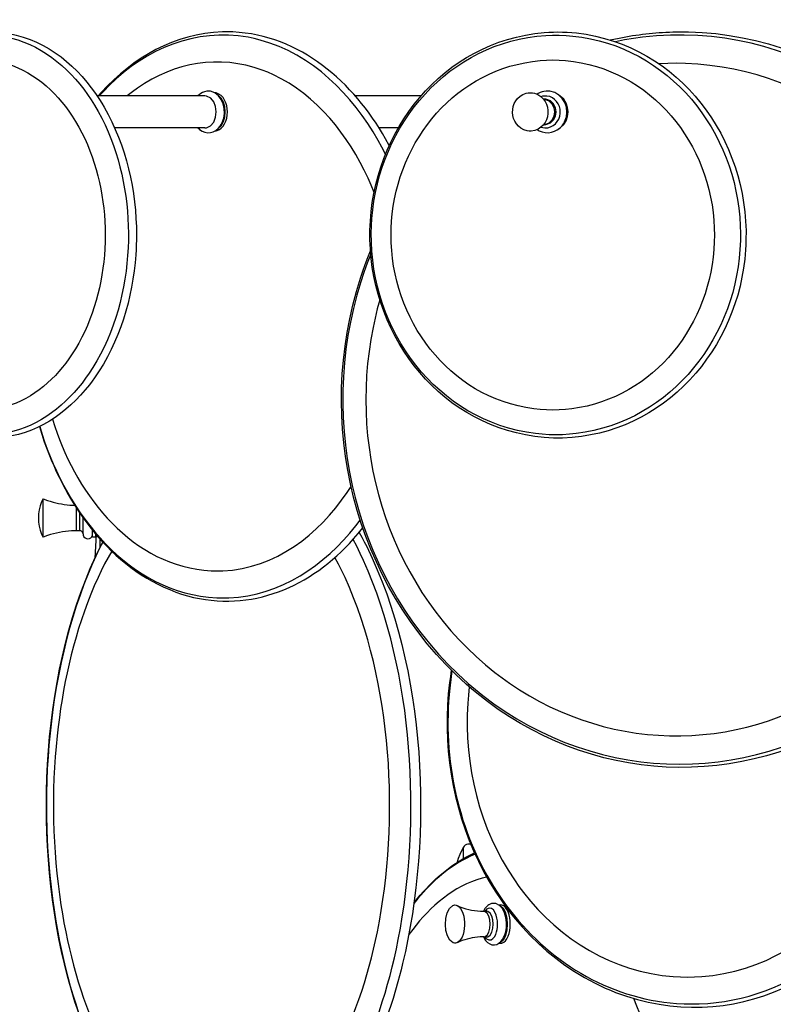
# Model space of a CAD drawing. Units: millimetres. Extents: x 56.2 to 102.8, y 33.7 to 92.5.
# Drawn here: x 64.1 to 73.3, y 48.8 to 61 of the extents above; entities that cross this region are included whole.
import ezdxf

# ---------------------------------------------------------------- set-up
doc = ezdxf.new("R2010")
doc.units = ezdxf.units.MM

msp = doc.modelspace()

# ---------------------------------------------------------------- linework, layer by layer
for points in [[(66.346, 60.021), (65.019, 60.021)], [(69.007, 60.021), (68.199, 60.021)], [(70.515, 59.982), (70.526, 59.982)], [(70.515, 59.667), (70.526, 59.667)], [(66.346, 59.628), (65.235, 59.628)], [(68.727, 59.628), (68.491, 59.628)], [(64.354, 54.589), (64.354, 55.061)], [(64.764, 54.667), (64.764, 54.949)], [(64.807, 54.667), (64.807, 54.883)], [(64.846, 54.628), (64.846, 54.827)], [(64.807, 54.667), (64.764, 54.667)], [(64.846, 54.628), (64.845, 54.638), (64.841, 54.648), (64.835, 54.655), (64.827, 54.662), (64.817, 54.666), (64.807, 54.667)], [(64.964, 54.589), (64.964, 54.671)], [(65.004, 54.589), (64.964, 54.589)], [(65.006, 54.622), (64.991, 54.331)], [(65.004, 54.589), (65.004, 54.624)], [(65.058, 54.47), (65.058, 54.562)], [(69.529, 50.771), (69.505, 50.726), (69.485, 50.68), (69.467, 50.634), (69.453, 50.585)], [(69.529, 50.631), (69.529, 50.771)], [(69.966, 50.061), (69.989, 50.061)], [(69.78, 49.667), (69.818, 49.667)], [(69.966, 49.589), (69.989, 49.589)]]:
    msp.add_lwpolyline(points)
for points, knots in [([(68.569, 59.303), (68.569, 59.303), (68.525, 59.389), (68.525, 59.389), (68.525, 59.389), (68.479, 59.473), (68.479, 59.473), (68.163, 60.034), (67.665, 60.537), (67.028, 60.709), (67.028, 60.709), (66.954, 60.727), (66.954, 60.727), (66.954, 60.727), (66.879, 60.743), (66.879, 60.743), (66.228, 60.859), (65.628, 60.603), (65.166, 60.149), (65.166, 60.149), (65.105, 60.086), (65.105, 60.086), (65.105, 60.086), (65.045, 60.021), (65.045, 60.021)], [0, 0, 0, 0, 1, 1, 1, 2, 2, 2, 3, 3, 3, 4, 4, 4, 5, 5, 5, 6, 6, 6, 7, 7, 7, 8, 8, 8, 8]), ([(68.389, 58.074), (68.389, 58.074), (68.345, 57.962), (68.345, 57.962), (68.345, 57.962), (68.304, 57.848), (68.304, 57.848), (68.304, 57.848), (68.267, 57.733), (68.267, 57.733), (67.715, 55.99), (68.201, 54.002), (69.589, 52.788), (69.589, 52.788), (69.677, 52.713), (69.677, 52.713), (69.677, 52.713), (69.768, 52.64), (69.768, 52.64), (71.214, 51.512), (73.165, 51.512), (74.613, 52.638), (74.613, 52.638), (74.703, 52.71), (74.703, 52.71), (74.703, 52.71), (74.791, 52.785), (74.791, 52.785), (74.791, 52.785), (74.878, 52.863), (74.878, 52.863), (74.878, 52.863), (74.963, 52.943), (74.963, 52.943), (76.282, 54.23), (76.676, 56.232), (76.043, 57.949), (76.043, 57.949), (75.999, 58.062), (75.999, 58.062), (75.999, 58.062), (75.954, 58.173), (75.954, 58.173), (75.236, 59.851), (73.581, 60.96), (71.734, 60.744), (71.734, 60.744), (71.623, 60.729), (71.623, 60.729), (71.623, 60.729), (71.512, 60.711), (71.512, 60.711), (71.512, 60.711), (71.401, 60.689), (71.401, 60.689)], [0, 0, 0, 0, 1, 1, 1, 2, 2, 2, 3, 3, 3, 4, 4, 4, 5, 5, 5, 6, 6, 6, 7, 7, 7, 8, 8, 8, 9, 9, 9, 10, 10, 10, 11, 11, 11, 12, 12, 12, 13, 13, 13, 14, 14, 14, 15, 15, 15, 16, 16, 16, 17, 17, 17, 18, 18, 18, 18]), ([(63.713, 60.809), (63.713, 60.809), (63.668, 60.808), (63.668, 60.808), (63.668, 60.808), (63.624, 60.806), (63.624, 60.806), (63.624, 60.806), (63.579, 60.802), (63.579, 60.802), (63.579, 60.802), (63.534, 60.796), (63.534, 60.796), (63.078, 60.734), (62.697, 60.435), (62.438, 60.066), (62.438, 60.066), (62.408, 60.022), (62.408, 60.022), (62.408, 60.022), (62.378, 59.977), (62.378, 59.977), (62.087, 59.521), (61.942, 58.968), (61.924, 58.43), (61.924, 58.43), (61.923, 58.369), (61.923, 58.369), (61.923, 58.369), (61.922, 58.309), (61.922, 58.309), (61.922, 58.309), (61.923, 58.248), (61.923, 58.248), (61.923, 58.248), (61.924, 58.187), (61.924, 58.187), (61.943, 57.649), (62.087, 57.097), (62.378, 56.64), (62.378, 56.64), (62.408, 56.595), (62.408, 56.595), (62.408, 56.595), (62.438, 56.551), (62.438, 56.551), (62.7, 56.18), (63.075, 55.886), (63.534, 55.821), (63.534, 55.821), (63.579, 55.816), (63.579, 55.816), (63.579, 55.816), (63.624, 55.812), (63.624, 55.812), (63.624, 55.812), (63.668, 55.809), (63.668, 55.809), (63.668, 55.809), (63.713, 55.809), (63.713, 55.809), (63.713, 55.809), (63.758, 55.809), (63.758, 55.809), (63.758, 55.809), (63.802, 55.812), (63.802, 55.812), (64.258, 55.843), (64.65, 56.112), (64.924, 56.466), (64.924, 56.466), (64.957, 56.509), (64.957, 56.509), (64.957, 56.509), (64.988, 56.551), (64.988, 56.551), (65.297, 56.991), (65.458, 57.533), (65.495, 58.066), (65.495, 58.066), (65.499, 58.127), (65.499, 58.127), (65.499, 58.127), (65.501, 58.187), (65.501, 58.187), (65.501, 58.187), (65.503, 58.248), (65.503, 58.248), (65.503, 58.248), (65.504, 58.309), (65.504, 58.309), (65.503, 58.853), (65.377, 59.41), (65.104, 59.884), (65.104, 59.884), (65.076, 59.931), (65.076, 59.931), (65.076, 59.931), (65.048, 59.977), (65.048, 59.977), (64.793, 60.375), (64.412, 60.705), (63.936, 60.789), (63.936, 60.789), (63.891, 60.796), (63.891, 60.796), (63.891, 60.796), (63.847, 60.802), (63.847, 60.802), (63.847, 60.802), (63.802, 60.806), (63.802, 60.806), (63.802, 60.806), (63.758, 60.808), (63.758, 60.808), (63.758, 60.808), (63.713, 60.809), (63.713, 60.809)], [0, 0, 0, 0, 1, 1, 1, 2, 2, 2, 3, 3, 3, 4, 4, 4, 5, 5, 5, 6, 6, 6, 7, 7, 7, 8, 8, 8, 9, 9, 9, 10, 10, 10, 11, 11, 11, 12, 12, 12, 13, 13, 13, 14, 14, 14, 15, 15, 15, 16, 16, 16, 17, 17, 17, 18, 18, 18, 19, 19, 19, 20, 20, 20, 21, 21, 21, 22, 22, 22, 23, 23, 23, 24, 24, 24, 25, 25, 25, 26, 26, 26, 27, 27, 27, 28, 28, 28, 29, 29, 29, 30, 30, 30, 31, 31, 31, 32, 32, 32, 33, 33, 33, 34, 34, 34, 35, 35, 35, 36, 36, 36, 37, 37, 37, 38, 38, 38, 39, 39, 39, 39]), ([(63.664, 55.849), (63.664, 55.849), (63.729, 55.85), (63.729, 55.85), (63.729, 55.85), (63.792, 55.855), (63.792, 55.855), (63.792, 55.855), (63.856, 55.864), (63.856, 55.864), (63.856, 55.864), (63.919, 55.875), (63.919, 55.875), (64.315, 55.958), (64.644, 56.223), (64.878, 56.545), (64.878, 56.545), (64.923, 56.609), (64.923, 56.609), (64.923, 56.609), (64.966, 56.676), (64.966, 56.676), (65.239, 57.111), (65.378, 57.641), (65.4, 58.151), (65.4, 58.151), (65.404, 58.241), (65.404, 58.241), (65.404, 58.241), (65.404, 58.331), (65.404, 58.331), (65.404, 58.331), (65.403, 58.422), (65.403, 58.422), (65.403, 58.422), (65.399, 58.512), (65.399, 58.512), (65.369, 59), (65.24, 59.487), (64.987, 59.908), (64.987, 59.908), (64.944, 59.975), (64.944, 59.975), (64.944, 59.975), (64.9, 60.04), (64.9, 60.04), (64.66, 60.385), (64.31, 60.673), (63.888, 60.749), (63.888, 60.749), (63.824, 60.759), (63.824, 60.759), (63.824, 60.759), (63.76, 60.765), (63.76, 60.765), (63.76, 60.765), (63.696, 60.769), (63.696, 60.769), (63.696, 60.769), (63.633, 60.769), (63.633, 60.769), (63.633, 60.769), (63.569, 60.765), (63.569, 60.765), (63.569, 60.765), (63.505, 60.759), (63.505, 60.759), (63.106, 60.707), (62.771, 60.471), (62.522, 60.164), (62.522, 60.164), (62.474, 60.104), (62.474, 60.104), (62.474, 60.104), (62.429, 60.04), (62.429, 60.04), (62.136, 59.623), (61.98, 59.107), (61.937, 58.602), (61.937, 58.602), (61.931, 58.512), (61.931, 58.512), (61.931, 58.512), (61.927, 58.422), (61.927, 58.422), (61.927, 58.422), (61.924, 58.331), (61.924, 58.331), (61.924, 58.331), (61.925, 58.241), (61.925, 58.241), (61.936, 57.725), (62.06, 57.193), (62.322, 56.744), (62.322, 56.744), (62.363, 56.676), (62.363, 56.676), (62.363, 56.676), (62.406, 56.609), (62.406, 56.609), (62.644, 56.257), (62.985, 55.965), (63.409, 55.875), (63.409, 55.875), (63.473, 55.864), (63.473, 55.864), (63.473, 55.864), (63.537, 55.855), (63.537, 55.855), (63.537, 55.855), (63.6, 55.85), (63.6, 55.85), (63.6, 55.85), (63.664, 55.849), (63.664, 55.849)], [0, 0, 0, 0, 1, 1, 1, 2, 2, 2, 3, 3, 3, 4, 4, 4, 5, 5, 5, 6, 6, 6, 7, 7, 7, 8, 8, 8, 9, 9, 9, 10, 10, 10, 11, 11, 11, 12, 12, 12, 13, 13, 13, 14, 14, 14, 15, 15, 15, 16, 16, 16, 17, 17, 17, 18, 18, 18, 19, 19, 19, 20, 20, 20, 21, 21, 21, 22, 22, 22, 23, 23, 23, 24, 24, 24, 25, 25, 25, 26, 26, 26, 27, 27, 27, 28, 28, 28, 29, 29, 29, 30, 30, 30, 31, 31, 31, 32, 32, 32, 33, 33, 33, 34, 34, 34, 35, 35, 35, 36, 36, 36, 37, 37, 37, 38, 38, 38, 38]), ([(66.616, 60.81), (66.616, 60.81), (66.562, 60.809), (66.562, 60.809), (65.977, 60.792), (65.462, 60.493), (65.074, 60.068), (65.074, 60.068), (65.033, 60.021), (65.033, 60.021)], [0, 0, 0, 0, 1, 1, 1, 2, 2, 2, 3, 3, 3, 3]), ([(68.616, 59.412), (68.616, 59.412), (68.572, 59.492), (68.572, 59.492), (68.178, 60.188), (67.521, 60.772), (66.689, 60.809), (66.689, 60.809), (66.616, 60.81), (66.616, 60.81)], [0, 0, 0, 0, 1, 1, 1, 2, 2, 2, 3, 3, 3, 3]), ([(72.218, 60.811), (72.218, 60.811), (72.302, 60.81), (72.302, 60.81), (72.302, 60.81), (72.386, 60.808), (72.386, 60.808), (72.386, 60.808), (72.469, 60.804), (72.469, 60.804), (74.276, 60.68), (75.711, 59.363), (76.21, 57.656), (76.21, 57.656), (76.235, 57.569), (76.235, 57.569), (76.235, 57.569), (76.258, 57.483), (76.258, 57.483), (76.706, 55.729), (76.138, 53.788), (74.713, 52.644), (74.713, 52.644), (74.644, 52.591), (74.644, 52.591), (74.644, 52.591), (74.576, 52.539), (74.576, 52.539), (74.576, 52.539), (74.506, 52.489), (74.506, 52.489), (74.506, 52.489), (74.435, 52.439), (74.435, 52.439), (72.954, 51.445), (71.076, 51.542), (69.695, 52.666), (69.695, 52.666), (69.629, 52.721), (69.629, 52.721), (69.629, 52.721), (69.564, 52.778), (69.564, 52.778), (68.171, 54.016), (67.694, 56.018), (68.262, 57.777), (68.262, 57.777), (68.291, 57.862), (68.291, 57.862), (68.291, 57.862), (68.321, 57.947), (68.321, 57.947), (68.321, 57.947), (68.353, 58.031), (68.353, 58.031), (68.353, 58.031), (68.385, 58.114), (68.385, 58.114)], [0, 0, 0, 0, 1, 1, 1, 2, 2, 2, 3, 3, 3, 4, 4, 4, 5, 5, 5, 6, 6, 6, 7, 7, 7, 8, 8, 8, 9, 9, 9, 10, 10, 10, 11, 11, 11, 12, 12, 12, 13, 13, 13, 14, 14, 14, 15, 15, 15, 16, 16, 16, 17, 17, 17, 18, 18, 18, 19, 19, 19, 19]), ([(70.694, 60.809), (70.694, 60.809), (70.637, 60.808), (70.637, 60.808), (70.637, 60.808), (70.58, 60.806), (70.58, 60.806), (70.58, 60.806), (70.524, 60.802), (70.524, 60.802), (69.274, 60.696), (68.403, 59.588), (68.379, 58.37), (68.379, 58.37), (68.379, 58.309), (68.379, 58.309), (68.379, 58.309), (68.379, 58.248), (68.379, 58.248), (68.402, 57.031), (69.275, 55.921), (70.524, 55.816), (70.524, 55.816), (70.58, 55.812), (70.58, 55.812), (70.58, 55.812), (70.637, 55.809), (70.637, 55.809), (70.637, 55.809), (70.694, 55.809), (70.694, 55.809), (70.694, 55.809), (70.751, 55.809), (70.751, 55.809), (72.005, 55.851), (72.924, 56.909), (73.004, 58.125), (73.004, 58.125), (73.007, 58.186), (73.007, 58.186), (73.007, 58.186), (73.009, 58.248), (73.009, 58.248), (73.04, 59.489), (72.193, 60.653), (70.922, 60.797), (70.922, 60.797), (70.865, 60.802), (70.865, 60.802), (70.865, 60.802), (70.808, 60.806), (70.808, 60.806), (70.808, 60.806), (70.751, 60.808), (70.751, 60.808), (70.751, 60.808), (70.694, 60.809), (70.694, 60.809)], [0, 0, 0, 0, 1, 1, 1, 2, 2, 2, 3, 3, 3, 4, 4, 4, 5, 5, 5, 6, 6, 6, 7, 7, 7, 8, 8, 8, 9, 9, 9, 10, 10, 10, 11, 11, 11, 12, 12, 12, 13, 13, 13, 14, 14, 14, 15, 15, 15, 16, 16, 16, 17, 17, 17, 18, 18, 18, 19, 19, 19, 19]), ([(70.668, 55.849), (70.668, 55.849), (70.751, 55.85), (70.751, 55.85), (70.751, 55.85), (70.835, 55.855), (70.835, 55.855), (70.835, 55.855), (70.918, 55.864), (70.918, 55.864), (72.105, 56.011), (72.914, 57.078), (72.94, 58.241), (72.94, 58.241), (72.941, 58.331), (72.941, 58.331), (72.941, 58.331), (72.939, 58.422), (72.939, 58.422), (72.894, 59.583), (72.065, 60.636), (70.876, 60.759), (70.876, 60.759), (70.794, 60.765), (70.794, 60.765), (70.794, 60.765), (70.709, 60.769), (70.709, 60.769), (70.709, 60.769), (70.626, 60.769), (70.626, 60.769), (70.626, 60.769), (70.543, 60.765), (70.543, 60.765), (69.35, 60.689), (68.488, 59.671), (68.403, 58.512), (68.403, 58.512), (68.397, 58.422), (68.397, 58.422), (68.397, 58.422), (68.395, 58.331), (68.395, 58.331), (68.38, 57.137), (69.197, 56.016), (70.418, 55.864), (70.418, 55.864), (70.501, 55.855), (70.501, 55.855), (70.501, 55.855), (70.584, 55.85), (70.584, 55.85), (70.584, 55.85), (70.668, 55.849), (70.668, 55.849)], [0, 0, 0, 0, 1, 1, 1, 2, 2, 2, 3, 3, 3, 4, 4, 4, 5, 5, 5, 6, 6, 6, 7, 7, 7, 8, 8, 8, 9, 9, 9, 10, 10, 10, 11, 11, 11, 12, 12, 12, 13, 13, 13, 14, 14, 14, 15, 15, 15, 16, 16, 16, 17, 17, 17, 18, 18, 18, 18]), ([(71.338, 60.71), (71.338, 60.71), (71.446, 60.734), (71.446, 60.734), (71.664, 60.778), (71.885, 60.803), (72.107, 60.81), (72.107, 60.81), (72.218, 60.811), (72.218, 60.811)], [0, 0, 0, 0, 1, 1, 1, 2, 2, 2, 3, 3, 3, 3]), ([(68.43, 58.834), (68.43, 58.834), (68.394, 58.922), (68.394, 58.922), (68.394, 58.922), (68.356, 59.008), (68.356, 59.008), (68.116, 59.534), (67.723, 60.034), (67.189, 60.282), (67.189, 60.282), (67.12, 60.312), (67.12, 60.312), (67.12, 60.312), (67.051, 60.339), (67.051, 60.339), (66.52, 60.533), (65.976, 60.436), (65.517, 60.117), (65.517, 60.117), (65.454, 60.07), (65.454, 60.07), (65.454, 60.07), (65.391, 60.021), (65.391, 60.021)], [0, 0, 0, 0, 1, 1, 1, 2, 2, 2, 3, 3, 3, 4, 4, 4, 5, 5, 5, 6, 6, 6, 7, 7, 7, 8, 8, 8, 8]), ([(63.594, 56.154), (63.594, 56.154), (63.654, 56.156), (63.654, 56.156), (63.654, 56.156), (63.714, 56.161), (63.714, 56.161), (63.714, 56.161), (63.774, 56.169), (63.774, 56.169), (63.774, 56.169), (63.833, 56.181), (63.833, 56.181), (64.181, 56.257), (64.47, 56.499), (64.672, 56.785), (64.672, 56.785), (64.713, 56.846), (64.713, 56.846), (64.713, 56.846), (64.753, 56.909), (64.753, 56.909), (64.974, 57.276), (65.089, 57.713), (65.114, 58.139), (65.114, 58.139), (65.117, 58.224), (65.117, 58.224), (65.117, 58.224), (65.118, 58.309), (65.118, 58.309), (65.118, 58.309), (65.117, 58.394), (65.117, 58.394), (65.117, 58.394), (65.114, 58.478), (65.114, 58.478), (65.09, 58.902), (64.974, 59.343), (64.753, 59.708), (64.753, 59.708), (64.713, 59.771), (64.713, 59.771), (64.713, 59.771), (64.672, 59.833), (64.672, 59.833), (64.455, 60.138), (64.15, 60.384), (63.774, 60.449), (63.774, 60.449), (63.714, 60.457), (63.714, 60.457), (63.714, 60.457), (63.654, 60.462), (63.654, 60.462), (63.654, 60.462), (63.594, 60.464), (63.594, 60.464), (63.594, 60.464), (63.534, 60.462), (63.534, 60.462), (63.534, 60.462), (63.474, 60.457), (63.474, 60.457), (63.474, 60.457), (63.415, 60.449), (63.415, 60.449), (63.064, 60.389), (62.773, 60.169), (62.56, 59.891), (62.56, 59.891), (62.517, 59.833), (62.517, 59.833), (62.517, 59.833), (62.475, 59.771), (62.475, 59.771), (62.242, 59.411), (62.118, 58.987), (62.081, 58.562), (62.081, 58.562), (62.075, 58.478), (62.075, 58.478), (62.075, 58.478), (62.072, 58.394), (62.072, 58.394), (62.072, 58.394), (62.071, 58.309), (62.071, 58.309), (62.071, 58.309), (62.072, 58.224), (62.072, 58.224), (62.083, 57.795), (62.188, 57.352), (62.398, 56.975), (62.398, 56.975), (62.436, 56.909), (62.436, 56.909), (62.436, 56.909), (62.475, 56.846), (62.475, 56.846), (62.681, 56.532), (62.982, 56.263), (63.356, 56.181), (63.356, 56.181), (63.415, 56.169), (63.415, 56.169), (63.415, 56.169), (63.474, 56.161), (63.474, 56.161), (63.474, 56.161), (63.534, 56.156), (63.534, 56.156), (63.534, 56.156), (63.594, 56.154), (63.594, 56.154)], [0, 0, 0, 0, 1, 1, 1, 2, 2, 2, 3, 3, 3, 4, 4, 4, 5, 5, 5, 6, 6, 6, 7, 7, 7, 8, 8, 8, 9, 9, 9, 10, 10, 10, 11, 11, 11, 12, 12, 12, 13, 13, 13, 14, 14, 14, 15, 15, 15, 16, 16, 16, 17, 17, 17, 18, 18, 18, 19, 19, 19, 20, 20, 20, 21, 21, 21, 22, 22, 22, 23, 23, 23, 24, 24, 24, 25, 25, 25, 26, 26, 26, 27, 27, 27, 28, 28, 28, 29, 29, 29, 30, 30, 30, 31, 31, 31, 32, 32, 32, 33, 33, 33, 34, 34, 34, 35, 35, 35, 36, 36, 36, 37, 37, 37, 38, 38, 38, 38]), ([(68.499, 57.51), (68.499, 57.51), (68.469, 57.398), (68.469, 57.398), (68.469, 57.398), (68.441, 57.284), (68.441, 57.284), (68.441, 57.284), (68.417, 57.17), (68.417, 57.17), (68.097, 55.604), (68.646, 53.917), (69.918, 52.923), (69.918, 52.923), (70.007, 52.855), (70.007, 52.855), (70.007, 52.855), (70.098, 52.791), (70.098, 52.791), (71.383, 51.904), (73.034, 51.93), (74.294, 52.852), (74.294, 52.852), (74.383, 52.919), (74.383, 52.919), (74.383, 52.919), (74.469, 52.989), (74.469, 52.989), (74.469, 52.989), (74.554, 53.061), (74.554, 53.061), (74.554, 53.061), (74.638, 53.136), (74.638, 53.136), (75.819, 54.227), (76.247, 55.958), (75.81, 57.493), (75.81, 57.493), (75.778, 57.604), (75.778, 57.604), (75.778, 57.604), (75.741, 57.714), (75.741, 57.714), (75.228, 59.232), (73.893, 60.365), (72.264, 60.421), (72.264, 60.421), (72.156, 60.423), (72.156, 60.423), (72.156, 60.423), (72.048, 60.421), (72.048, 60.421), (72.048, 60.421), (71.94, 60.416), (71.94, 60.416)], [0, 0, 0, 0, 1, 1, 1, 2, 2, 2, 3, 3, 3, 4, 4, 4, 5, 5, 5, 6, 6, 6, 7, 7, 7, 8, 8, 8, 9, 9, 9, 10, 10, 10, 11, 11, 11, 12, 12, 12, 13, 13, 13, 14, 14, 14, 15, 15, 15, 16, 16, 16, 17, 17, 17, 18, 18, 18, 18]), ([(70.63, 56.154), (70.63, 56.154), (70.709, 56.156), (70.709, 56.156), (70.709, 56.156), (70.786, 56.161), (70.786, 56.161), (70.786, 56.161), (70.864, 56.169), (70.864, 56.169), (71.886, 56.302), (72.586, 57.222), (72.619, 58.224), (72.619, 58.224), (72.621, 58.309), (72.621, 58.309), (72.621, 58.309), (72.619, 58.394), (72.619, 58.394), (72.584, 59.428), (71.846, 60.36), (70.786, 60.457), (70.786, 60.457), (70.709, 60.462), (70.709, 60.462), (70.709, 60.462), (70.63, 60.464), (70.63, 60.464), (70.63, 60.464), (70.552, 60.462), (70.552, 60.462), (70.552, 60.462), (70.474, 60.457), (70.474, 60.457), (69.445, 60.363), (68.716, 59.48), (68.645, 58.478), (68.645, 58.478), (68.641, 58.394), (68.641, 58.394), (68.641, 58.394), (68.639, 58.309), (68.639, 58.309), (68.636, 57.276), (69.342, 56.308), (70.396, 56.169), (70.396, 56.169), (70.474, 56.161), (70.474, 56.161), (70.474, 56.161), (70.552, 56.156), (70.552, 56.156), (70.552, 56.156), (70.63, 56.154), (70.63, 56.154)], [0, 0, 0, 0, 1, 1, 1, 2, 2, 2, 3, 3, 3, 4, 4, 4, 5, 5, 5, 6, 6, 6, 7, 7, 7, 8, 8, 8, 9, 9, 9, 10, 10, 10, 11, 11, 11, 12, 12, 12, 13, 13, 13, 14, 14, 14, 15, 15, 15, 16, 16, 16, 17, 17, 17, 18, 18, 18, 18]), ([(66.389, 60.08), (66.389, 60.08), (66.37, 60.079), (66.37, 60.079), (66.333, 60.074), (66.301, 60.06), (66.274, 60.034), (66.274, 60.034), (66.261, 60.021), (66.261, 60.021)], [0, 0, 0, 0, 1, 1, 1, 2, 2, 2, 3, 3, 3, 3]), ([(66.261, 59.628), (66.261, 59.628), (66.27, 59.619), (66.27, 59.619), (66.27, 59.619), (66.28, 59.609), (66.28, 59.609), (66.363, 59.54), (66.472, 59.563), (66.533, 59.649), (66.533, 59.649), (66.548, 59.671), (66.548, 59.671), (66.548, 59.671), (66.56, 59.695), (66.56, 59.695), (66.622, 59.828), (66.575, 60.046), (66.414, 60.079), (66.414, 60.079), (66.401, 60.08), (66.401, 60.08), (66.401, 60.08), (66.389, 60.08), (66.389, 60.08)], [0, 0, 0, 0, 1, 1, 1, 2, 2, 2, 3, 3, 3, 4, 4, 4, 5, 5, 5, 6, 6, 6, 7, 7, 7, 8, 8, 8, 8]), ([(66.346, 59.628), (66.346, 59.628), (66.364, 59.629), (66.364, 59.629), (66.525, 59.664), (66.527, 59.983), (66.364, 60.02), (66.364, 60.02), (66.346, 60.021), (66.346, 60.021)], [0, 0, 0, 0, 1, 1, 1, 2, 2, 2, 3, 3, 3, 3]), ([(66.346, 59.628), (66.346, 59.628), (66.364, 59.629), (66.364, 59.629), (66.525, 59.664), (66.527, 59.983), (66.364, 60.02), (66.364, 60.02), (66.346, 60.021), (66.346, 60.021)], [0, 0, 0, 0, 1, 1, 1, 2, 2, 2, 3, 3, 3, 3]), ([(66.466, 59.589), (66.466, 59.589), (66.485, 59.592), (66.485, 59.592), (66.671, 59.643), (66.671, 60.006), (66.485, 60.058), (66.485, 60.058), (66.466, 60.06), (66.466, 60.06)], [0, 0, 0, 0, 1, 1, 1, 2, 2, 2, 3, 3, 3, 3]), ([(66.489, 59.604), (66.489, 59.604), (66.507, 59.615), (66.507, 59.615), (66.627, 59.704), (66.627, 59.944), (66.507, 60.034), (66.507, 60.034), (66.489, 60.045), (66.489, 60.045)], [0, 0, 0, 0, 1, 1, 1, 2, 2, 2, 3, 3, 3, 3]), ([(70.353, 60.061), (70.353, 60.061), (70.327, 60.059), (70.327, 60.059), (70.327, 60.059), (70.301, 60.054), (70.301, 60.054), (70.073, 59.987), (70.081, 59.645), (70.314, 59.592), (70.314, 59.592), (70.339, 59.589), (70.339, 59.589), (70.339, 59.589), (70.365, 59.589), (70.365, 59.589), (70.618, 59.615), (70.644, 59.982), (70.404, 60.054), (70.404, 60.054), (70.379, 60.059), (70.379, 60.059), (70.379, 60.059), (70.353, 60.061), (70.353, 60.061)], [0, 0, 0, 0, 1, 1, 1, 2, 2, 2, 3, 3, 3, 4, 4, 4, 5, 5, 5, 6, 6, 6, 7, 7, 7, 8, 8, 8, 8]), ([(70.564, 60.08), (70.564, 60.08), (70.547, 60.08), (70.547, 60.08), (70.508, 60.076), (70.486, 60.069), (70.451, 60.051), (70.451, 60.051), (70.437, 60.043), (70.437, 60.043)], [0, 0, 0, 0, 1, 1, 1, 2, 2, 2, 3, 3, 3, 3]), ([(70.437, 59.607), (70.437, 59.607), (70.449, 59.599), (70.449, 59.599), (70.449, 59.599), (70.462, 59.593), (70.462, 59.593), (70.558, 59.543), (70.676, 59.572), (70.744, 59.655), (70.744, 59.655), (70.761, 59.678), (70.761, 59.678), (70.761, 59.678), (70.775, 59.703), (70.775, 59.703), (70.854, 59.857), (70.767, 60.055), (70.592, 60.079), (70.592, 60.079), (70.578, 60.08), (70.578, 60.08), (70.578, 60.08), (70.564, 60.08), (70.564, 60.08)], [0, 0, 0, 0, 1, 1, 1, 2, 2, 2, 3, 3, 3, 4, 4, 4, 5, 5, 5, 6, 6, 6, 7, 7, 7, 8, 8, 8, 8]), ([(70.485, 59.637), (70.485, 59.637), (70.508, 59.631), (70.508, 59.631), (70.508, 59.631), (70.531, 59.628), (70.531, 59.628), (70.634, 59.624), (70.714, 59.707), (70.722, 59.807), (70.722, 59.807), (70.723, 59.832), (70.723, 59.832), (70.723, 59.832), (70.72, 59.857), (70.72, 59.857), (70.706, 59.954), (70.622, 60.031), (70.522, 60.02), (70.522, 60.02), (70.504, 60.017), (70.504, 60.017), (70.504, 60.017), (70.485, 60.012), (70.485, 60.012)], [0, 0, 0, 0, 1, 1, 1, 2, 2, 2, 3, 3, 3, 4, 4, 4, 5, 5, 5, 6, 6, 6, 7, 7, 7, 8, 8, 8, 8]), ([(70.702, 59.615), (70.702, 59.615), (70.723, 59.629), (70.723, 59.629), (70.851, 59.722), (70.851, 59.927), (70.723, 60.02), (70.723, 60.02), (70.702, 60.034), (70.702, 60.034)], [0, 0, 0, 0, 1, 1, 1, 2, 2, 2, 3, 3, 3, 3]), ([(70.515, 59.667), (70.515, 59.667), (70.535, 59.669), (70.535, 59.669), (70.694, 59.705), (70.693, 59.945), (70.535, 59.979), (70.535, 59.979), (70.515, 59.982), (70.515, 59.982)], [0, 0, 0, 0, 1, 1, 1, 2, 2, 2, 3, 3, 3, 3]), ([(70.526, 59.667), (70.526, 59.667), (70.546, 59.669), (70.546, 59.669), (70.712, 59.699), (70.712, 59.95), (70.546, 59.98), (70.546, 59.98), (70.526, 59.982), (70.526, 59.982)], [0, 0, 0, 0, 1, 1, 1, 2, 2, 2, 3, 3, 3, 3]), ([(64.469, 56.042), (64.469, 56.042), (64.499, 55.95), (64.499, 55.95), (64.783, 55.094), (65.455, 54.224), (66.425, 54.174), (66.425, 54.174), (66.496, 54.173), (66.496, 54.173)], [0, 0, 0, 0, 1, 1, 1, 2, 2, 2, 3, 3, 3, 3]), ([(64.309, 55.95), (64.309, 55.95), (64.338, 55.856), (64.338, 55.856), (64.338, 55.856), (64.369, 55.762), (64.369, 55.762), (64.643, 54.977), (65.181, 54.21), (65.988, 53.913), (65.988, 53.913), (66.06, 53.888), (66.06, 53.888), (66.06, 53.888), (66.134, 53.866), (66.134, 53.866), (66.917, 53.654), (67.654, 53.979), (68.178, 54.567), (68.178, 54.567), (68.235, 54.633), (68.235, 54.633), (68.235, 54.633), (68.291, 54.702), (68.291, 54.702)], [0, 0, 0, 0, 1, 1, 1, 2, 2, 2, 3, 3, 3, 4, 4, 4, 5, 5, 5, 6, 6, 6, 7, 7, 7, 8, 8, 8, 8]), ([(64.312, 55.952), (64.312, 55.952), (64.343, 55.854), (64.343, 55.854), (64.647, 54.892), (65.403, 53.896), (66.492, 53.843), (66.492, 53.843), (66.568, 53.841), (66.568, 53.841)], [0, 0, 0, 0, 1, 1, 1, 2, 2, 2, 3, 3, 3, 3]), ([(66.496, 54.173), (66.496, 54.173), (66.568, 54.174), (66.568, 54.174), (67.211, 54.203), (67.75, 54.622), (68.097, 55.14), (68.097, 55.14), (68.146, 55.214), (68.146, 55.214)], [0, 0, 0, 0, 1, 1, 1, 2, 2, 2, 3, 3, 3, 3]), ([(64.354, 55.061), (64.354, 55.061), (64.336, 55.024), (64.336, 55.024), (64.282, 54.892), (64.282, 54.757), (64.336, 54.625), (64.336, 54.625), (64.354, 54.589), (64.354, 54.589)], [0, 0, 0, 0, 1, 1, 1, 2, 2, 2, 3, 3, 3, 3]), ([(64.354, 55.061), (64.354, 55.061), (64.408, 55.041), (64.408, 55.041), (64.499, 55.011), (64.59, 54.992), (64.685, 54.984), (64.685, 54.984), (64.742, 54.982), (64.742, 54.982)], [0, 0, 0, 0, 1, 1, 1, 2, 2, 2, 3, 3, 3, 3]), ([(66.568, 53.841), (66.568, 53.841), (66.642, 53.843), (66.642, 53.843), (67.275, 53.868), (67.823, 54.241), (68.204, 54.727), (68.204, 54.727), (68.259, 54.799), (68.259, 54.799)], [0, 0, 0, 0, 1, 1, 1, 2, 2, 2, 3, 3, 3, 3]), ([(68.246, 54.646), (68.246, 54.646), (68.278, 54.589), (68.278, 54.589), (68.278, 54.589), (68.309, 54.531), (68.309, 54.531), (68.309, 54.531), (68.339, 54.472), (68.339, 54.472), (69.076, 52.987), (69.161, 50.917), (68.781, 49.339), (68.781, 49.339), (68.763, 49.263), (68.763, 49.263), (68.763, 49.263), (68.744, 49.188), (68.744, 49.188), (68.744, 49.188), (68.724, 49.114), (68.724, 49.114), (68.572, 48.57), (68.351, 48.02), (68.017, 47.561), (68.017, 47.561), (67.982, 47.514), (67.982, 47.514), (67.982, 47.514), (67.945, 47.468), (67.945, 47.468), (67.679, 47.13), (67.315, 46.833), (66.878, 46.768), (66.878, 46.768), (66.833, 46.762), (66.833, 46.762), (66.833, 46.762), (66.789, 46.757), (66.789, 46.757), (66.789, 46.757), (66.744, 46.754), (66.744, 46.754), (66.744, 46.754), (66.699, 46.754), (66.699, 46.754), (66.699, 46.754), (66.654, 46.754), (66.654, 46.754), (65.579, 46.811), (64.946, 48.144), (64.695, 49.038), (64.695, 49.038), (64.674, 49.111), (64.674, 49.111), (64.674, 49.111), (64.654, 49.185), (64.654, 49.185), (64.237, 50.778), (64.302, 52.828), (64.999, 54.348), (64.999, 54.348), (65.028, 54.409), (65.028, 54.409), (65.028, 54.409), (65.088, 54.529), (65.088, 54.529)], [0, 0, 0, 0, 1, 1, 1, 2, 2, 2, 3, 3, 3, 4, 4, 4, 5, 5, 5, 6, 6, 6, 7, 7, 7, 8, 8, 8, 9, 9, 9, 10, 10, 10, 11, 11, 11, 12, 12, 12, 13, 13, 13, 14, 14, 14, 15, 15, 15, 16, 16, 16, 17, 17, 17, 18, 18, 18, 19, 19, 19, 20, 20, 20, 21, 21, 21, 22, 22, 22, 22]), ([(65.089, 54.528), (65.089, 54.528), (65.045, 54.443), (65.045, 54.443), (65.045, 54.443), (65.004, 54.356), (65.004, 54.356), (65.004, 54.356), (64.963, 54.266), (64.963, 54.266), (64.367, 52.907), (64.269, 51.174), (64.534, 49.725), (64.534, 49.725), (64.556, 49.612), (64.556, 49.612), (64.556, 49.612), (64.579, 49.5), (64.579, 49.5), (64.579, 49.5), (64.604, 49.389), (64.604, 49.389), (64.74, 48.809), (64.953, 48.206), (65.284, 47.706), (65.284, 47.706), (65.332, 47.634), (65.332, 47.634), (65.332, 47.634), (65.382, 47.564), (65.382, 47.564), (65.642, 47.211), (66.01, 46.88), (66.458, 46.809), (66.458, 46.809), (66.518, 46.8), (66.518, 46.8), (66.518, 46.8), (66.579, 46.795), (66.579, 46.795), (66.579, 46.795), (66.639, 46.794), (66.639, 46.794), (66.639, 46.794), (66.7, 46.795), (66.7, 46.795), (66.7, 46.795), (66.761, 46.8), (66.761, 46.8), (66.761, 46.8), (66.822, 46.809), (66.822, 46.809), (67.246, 46.878), (67.594, 47.174), (67.851, 47.504), (67.851, 47.504), (67.902, 47.571), (67.902, 47.571), (67.902, 47.571), (67.952, 47.641), (67.952, 47.641), (68.292, 48.134), (68.509, 48.722), (68.654, 49.3), (68.654, 49.3), (68.679, 49.41), (68.679, 49.41), (68.679, 49.41), (68.704, 49.521), (68.704, 49.521), (68.704, 49.521), (68.727, 49.634), (68.727, 49.634), (69.017, 51.111), (68.921, 52.915), (68.301, 54.3), (68.301, 54.3), (68.259, 54.389), (68.259, 54.389), (68.259, 54.389), (68.217, 54.477), (68.217, 54.477), (68.217, 54.477), (68.173, 54.561), (68.173, 54.561)], [0, 0, 0, 0, 1, 1, 1, 2, 2, 2, 3, 3, 3, 4, 4, 4, 5, 5, 5, 6, 6, 6, 7, 7, 7, 8, 8, 8, 9, 9, 9, 10, 10, 10, 11, 11, 11, 12, 12, 12, 13, 13, 13, 14, 14, 14, 15, 15, 15, 16, 16, 16, 17, 17, 17, 18, 18, 18, 19, 19, 19, 20, 20, 20, 21, 21, 21, 22, 22, 22, 23, 23, 23, 24, 24, 24, 25, 25, 25, 26, 26, 26, 27, 27, 27, 28, 28, 28, 28]), ([(64.764, 54.667), (64.764, 54.667), (64.704, 54.665), (64.704, 54.665), (64.602, 54.66), (64.506, 54.641), (64.41, 54.609), (64.41, 54.609), (64.354, 54.589), (64.354, 54.589)], [0, 0, 0, 0, 1, 1, 1, 2, 2, 2, 3, 3, 3, 3]), ([(64.846, 54.628), (64.846, 54.628), (64.848, 54.614), (64.848, 54.614), (64.864, 54.553), (64.947, 54.554), (64.963, 54.614), (64.963, 54.614), (64.964, 54.628), (64.964, 54.628)], [0, 0, 0, 0, 1, 1, 1, 2, 2, 2, 3, 3, 3, 3]), ([(65.199, 54.416), (65.199, 54.416), (65.154, 54.339), (65.154, 54.339), (65.154, 54.339), (65.112, 54.259), (65.112, 54.259), (65.112, 54.259), (65.071, 54.176), (65.071, 54.176), (65.071, 54.176), (65.03, 54.091), (65.03, 54.091), (64.782, 53.55), (64.635, 52.957), (64.554, 52.369), (64.554, 52.369), (64.539, 52.255), (64.539, 52.255), (64.539, 52.255), (64.526, 52.141), (64.526, 52.141), (64.454, 51.453), (64.467, 50.745), (64.574, 50.061), (64.574, 50.061), (64.591, 49.949), (64.591, 49.949), (64.591, 49.949), (64.611, 49.839), (64.611, 49.839), (64.611, 49.839), (64.632, 49.73), (64.632, 49.73), (64.632, 49.73), (64.655, 49.623), (64.655, 49.623), (64.773, 49.082), (64.962, 48.53), (65.253, 48.058), (65.253, 48.058), (65.299, 47.986), (65.299, 47.986), (65.299, 47.986), (65.346, 47.917), (65.346, 47.917), (65.581, 47.58), (65.906, 47.264), (66.318, 47.169), (66.318, 47.169), (66.376, 47.158), (66.376, 47.158), (66.376, 47.158), (66.434, 47.149), (66.434, 47.149), (66.434, 47.149), (66.493, 47.144), (66.493, 47.144), (66.493, 47.144), (66.551, 47.143), (66.551, 47.143), (66.551, 47.143), (66.609, 47.144), (66.609, 47.144), (66.609, 47.144), (66.668, 47.149), (66.668, 47.149), (67.048, 47.191), (67.37, 47.439), (67.609, 47.724), (67.609, 47.724), (67.659, 47.786), (67.659, 47.786), (67.659, 47.786), (67.709, 47.849), (67.709, 47.849), (68.046, 48.311), (68.256, 48.86), (68.398, 49.41), (68.398, 49.41), (68.424, 49.515), (68.424, 49.515), (68.424, 49.515), (68.448, 49.622), (68.448, 49.622), (68.448, 49.622), (68.47, 49.73), (68.47, 49.73), (68.747, 51.109), (68.659, 52.799), (68.073, 54.09), (68.073, 54.09), (68.032, 54.175), (68.032, 54.175), (68.032, 54.175), (67.99, 54.258), (67.99, 54.258), (67.99, 54.258), (67.948, 54.338), (67.948, 54.338)], [0, 0, 0, 0, 1, 1, 1, 2, 2, 2, 3, 3, 3, 4, 4, 4, 5, 5, 5, 6, 6, 6, 7, 7, 7, 8, 8, 8, 9, 9, 9, 10, 10, 10, 11, 11, 11, 12, 12, 12, 13, 13, 13, 14, 14, 14, 15, 15, 15, 16, 16, 16, 17, 17, 17, 18, 18, 18, 19, 19, 19, 20, 20, 20, 21, 21, 21, 22, 22, 22, 23, 23, 23, 24, 24, 24, 25, 25, 25, 26, 26, 26, 27, 27, 27, 28, 28, 28, 29, 29, 29, 30, 30, 30, 31, 31, 31, 32, 32, 32, 33, 33, 33, 33]), ([(69.38, 52.95), (69.38, 52.95), (69.369, 52.874), (69.369, 52.874), (69.369, 52.874), (69.359, 52.799), (69.359, 52.799), (69.167, 51.309), (69.86, 49.672), (71.276, 49.037), (71.276, 49.037), (71.339, 49.009), (71.339, 49.009), (71.339, 49.009), (71.403, 48.984), (71.403, 48.984), (72.837, 48.437), (74.284, 49.167), (74.974, 50.48), (74.974, 50.48), (75.008, 50.546), (75.008, 50.546), (75.008, 50.546), (75.041, 50.614), (75.041, 50.614)], [0, 0, 0, 0, 1, 1, 1, 2, 2, 2, 3, 3, 3, 4, 4, 4, 5, 5, 5, 6, 6, 6, 7, 7, 7, 8, 8, 8, 8]), ([(69.389, 52.941), (69.389, 52.941), (69.374, 52.835), (69.374, 52.835), (69.374, 52.835), (69.361, 52.73), (69.361, 52.73), (69.269, 51.858), (69.463, 50.954), (69.945, 50.217), (69.945, 50.217), (70.002, 50.133), (70.002, 50.133), (70.002, 50.133), (70.061, 50.051), (70.061, 50.051), (70.564, 49.373), (71.304, 48.91), (72.155, 48.847), (72.155, 48.847), (72.247, 48.843), (72.247, 48.843), (72.247, 48.843), (72.339, 48.841), (72.339, 48.841)], [0, 0, 0, 0, 1, 1, 1, 2, 2, 2, 3, 3, 3, 4, 4, 4, 5, 5, 5, 6, 6, 6, 7, 7, 7, 8, 8, 8, 8]), ([(72.289, 49.173), (72.289, 49.173), (72.377, 49.174), (72.377, 49.174), (72.377, 49.174), (72.464, 49.179), (72.464, 49.179), (73.205, 49.233), (73.864, 49.637), (74.313, 50.219), (74.313, 50.219), (74.37, 50.295), (74.37, 50.295), (74.37, 50.295), (74.425, 50.374), (74.425, 50.374), (74.875, 51.038), (75.064, 51.862), (74.985, 52.658), (74.985, 52.658), (74.974, 52.759), (74.974, 52.759), (74.974, 52.759), (74.96, 52.859), (74.96, 52.859)], [0, 0, 0, 0, 1, 1, 1, 2, 2, 2, 3, 3, 3, 4, 4, 4, 5, 5, 5, 6, 6, 6, 7, 7, 7, 8, 8, 8, 8]), ([(69.602, 52.744), (69.602, 52.744), (69.591, 52.644), (69.591, 52.644), (69.591, 52.644), (69.584, 52.543), (69.584, 52.543), (69.532, 51.782), (69.726, 51), (70.157, 50.368), (70.157, 50.368), (70.212, 50.289), (70.212, 50.289), (70.212, 50.289), (70.269, 50.213), (70.269, 50.213), (70.721, 49.632), (71.373, 49.234), (72.114, 49.179), (72.114, 49.179), (72.201, 49.174), (72.201, 49.174), (72.201, 49.174), (72.289, 49.173), (72.289, 49.173)], [0, 0, 0, 0, 1, 1, 1, 2, 2, 2, 3, 3, 3, 4, 4, 4, 5, 5, 5, 6, 6, 6, 7, 7, 7, 8, 8, 8, 8]), ([(69.62, 50.807), (69.62, 50.807), (69.605, 50.81), (69.605, 50.81), (69.577, 50.812), (69.558, 50.804), (69.538, 50.784), (69.538, 50.784), (69.529, 50.771), (69.529, 50.771)], [0, 0, 0, 0, 1, 1, 1, 2, 2, 2, 3, 3, 3, 3]), ([(69.674, 50.684), (69.674, 50.684), (69.617, 50.659), (69.617, 50.659), (69.363, 50.542), (69.149, 50.354), (68.97, 50.141), (68.97, 50.141), (68.92, 50.08), (68.92, 50.08)], [0, 0, 0, 0, 1, 1, 1, 2, 2, 2, 3, 3, 3, 3]), ([(68.922, 50.088), (68.922, 50.088), (68.964, 50.14), (68.964, 50.14), (69.145, 50.359), (69.36, 50.552), (69.616, 50.678), (69.616, 50.678), (69.666, 50.7), (69.666, 50.7)], [0, 0, 0, 0, 1, 1, 1, 2, 2, 2, 3, 3, 3, 3]), ([(72.339, 48.841), (72.339, 48.841), (72.432, 48.843), (72.432, 48.843), (73.569, 48.883), (74.514, 49.651), (74.979, 50.659), (74.979, 50.659), (75.023, 50.754), (75.023, 50.754)], [0, 0, 0, 0, 1, 1, 1, 2, 2, 2, 3, 3, 3, 3]), ([(69.817, 50.401), (69.817, 50.401), (69.76, 50.388), (69.76, 50.388), (69.408, 50.294), (69.125, 50.042), (68.905, 49.76), (68.905, 49.76), (68.858, 49.696), (68.858, 49.696)], [0, 0, 0, 0, 1, 1, 1, 2, 2, 2, 3, 3, 3, 3]), ([(69.903, 50.08), (69.903, 50.08), (69.892, 50.08), (69.892, 50.08), (69.846, 50.075), (69.808, 50.041), (69.786, 50.001), (69.786, 50.001), (69.777, 49.982), (69.777, 49.982)], [0, 0, 0, 0, 1, 1, 1, 2, 2, 2, 3, 3, 3, 3]), ([(69.777, 49.667), (69.777, 49.667), (69.789, 49.644), (69.789, 49.644), (69.789, 49.644), (69.802, 49.624), (69.802, 49.624), (69.862, 49.544), (69.961, 49.554), (70.013, 49.637), (70.013, 49.637), (70.025, 49.659), (70.025, 49.659), (70.025, 49.659), (70.035, 49.682), (70.035, 49.682), (70.083, 49.791), (70.069, 50.04), (69.929, 50.077), (69.929, 50.077), (69.916, 50.079), (69.916, 50.079), (69.916, 50.079), (69.903, 50.08), (69.903, 50.08)], [0, 0, 0, 0, 1, 1, 1, 2, 2, 2, 3, 3, 3, 4, 4, 4, 5, 5, 5, 6, 6, 6, 7, 7, 7, 8, 8, 8, 8]), ([(69.793, 49.667), (69.793, 49.667), (69.803, 49.654), (69.803, 49.654), (69.803, 49.654), (69.814, 49.643), (69.814, 49.643), (69.897, 49.582), (69.946, 49.725), (69.949, 49.786), (69.949, 49.786), (69.95, 49.811), (69.95, 49.811), (69.95, 49.811), (69.95, 49.836), (69.95, 49.836), (69.952, 49.901), (69.908, 50.071), (69.814, 50.007), (69.814, 50.007), (69.804, 49.996), (69.804, 49.996), (69.804, 49.996), (69.793, 49.982), (69.793, 49.982)], [0, 0, 0, 0, 1, 1, 1, 2, 2, 2, 3, 3, 3, 4, 4, 4, 5, 5, 5, 6, 6, 6, 7, 7, 7, 8, 8, 8, 8]), ([(69.425, 50.061), (69.425, 50.061), (69.412, 50.059), (69.412, 50.059), (69.412, 50.059), (69.398, 50.054), (69.398, 50.054), (69.276, 49.989), (69.277, 49.647), (69.404, 49.592), (69.404, 49.592), (69.419, 49.589), (69.419, 49.589), (69.419, 49.589), (69.433, 49.589), (69.433, 49.589), (69.573, 49.619), (69.58, 49.989), (69.454, 50.054), (69.454, 50.054), (69.439, 50.059), (69.439, 50.059), (69.439, 50.059), (69.425, 50.061), (69.425, 50.061)], [0, 0, 0, 0, 1, 1, 1, 2, 2, 2, 3, 3, 3, 4, 4, 4, 5, 5, 5, 6, 6, 6, 7, 7, 7, 8, 8, 8, 8]), ([(69.453, 50.054), (69.453, 50.054), (69.486, 50.039), (69.486, 50.039), (69.585, 50.001), (69.673, 49.983), (69.78, 49.982), (69.78, 49.982), (69.818, 49.982), (69.818, 49.982)], [0, 0, 0, 0, 1, 1, 1, 2, 2, 2, 3, 3, 3, 3]), ([(69.78, 49.667), (69.78, 49.667), (69.791, 49.669), (69.791, 49.669), (69.881, 49.698), (69.88, 49.952), (69.791, 49.98), (69.791, 49.98), (69.78, 49.982), (69.78, 49.982)], [0, 0, 0, 0, 1, 1, 1, 2, 2, 2, 3, 3, 3, 3]), ([(69.818, 49.667), (69.818, 49.667), (69.829, 49.669), (69.829, 49.669), (69.919, 49.699), (69.918, 49.951), (69.829, 49.98), (69.829, 49.98), (69.818, 49.982), (69.818, 49.982)], [0, 0, 0, 0, 1, 1, 1, 2, 2, 2, 3, 3, 3, 3]), ([(69.969, 49.59), (69.969, 49.59), (69.983, 49.595), (69.983, 49.595), (70.102, 49.662), (70.102, 49.988), (69.983, 50.054), (69.983, 50.054), (69.969, 50.059), (69.969, 50.059)], [0, 0, 0, 0, 1, 1, 1, 2, 2, 2, 3, 3, 3, 3]), ([(69.989, 49.589), (69.989, 49.589), (70.002, 49.59), (70.002, 49.59), (70.141, 49.63), (70.14, 50.018), (70.002, 50.059), (70.002, 50.059), (69.989, 50.061), (69.989, 50.061)], [0, 0, 0, 0, 1, 1, 1, 2, 2, 2, 3, 3, 3, 3]), ([(69.78, 49.667), (69.78, 49.667), (69.734, 49.666), (69.734, 49.666), (69.649, 49.661), (69.565, 49.643), (69.486, 49.609), (69.486, 49.609), (69.453, 49.594), (69.453, 49.594)], [0, 0, 0, 0, 1, 1, 1, 2, 2, 2, 3, 3, 3, 3]), ([(70.029, 42.143), (70.029, 42.143), (70.088, 42.144), (70.088, 42.144), (70.088, 42.144), (70.146, 42.149), (70.146, 42.149), (71.12, 42.274), (71.672, 43.581), (71.874, 44.406), (71.874, 44.406), (71.9, 44.511), (71.9, 44.511), (71.9, 44.511), (71.924, 44.618), (71.924, 44.618), (72.208, 45.921), (72.156, 47.463), (71.701, 48.722), (71.701, 48.722), (71.666, 48.815), (71.666, 48.815), (71.666, 48.815), (71.63, 48.907), (71.63, 48.907)], [0, 0, 0, 0, 1, 1, 1, 2, 2, 2, 3, 3, 3, 4, 4, 4, 5, 5, 5, 6, 6, 6, 7, 7, 7, 8, 8, 8, 8])]:
    msp.add_open_spline(points, degree=3, knots=knots)

doc.saveas('drawing.dxf')
